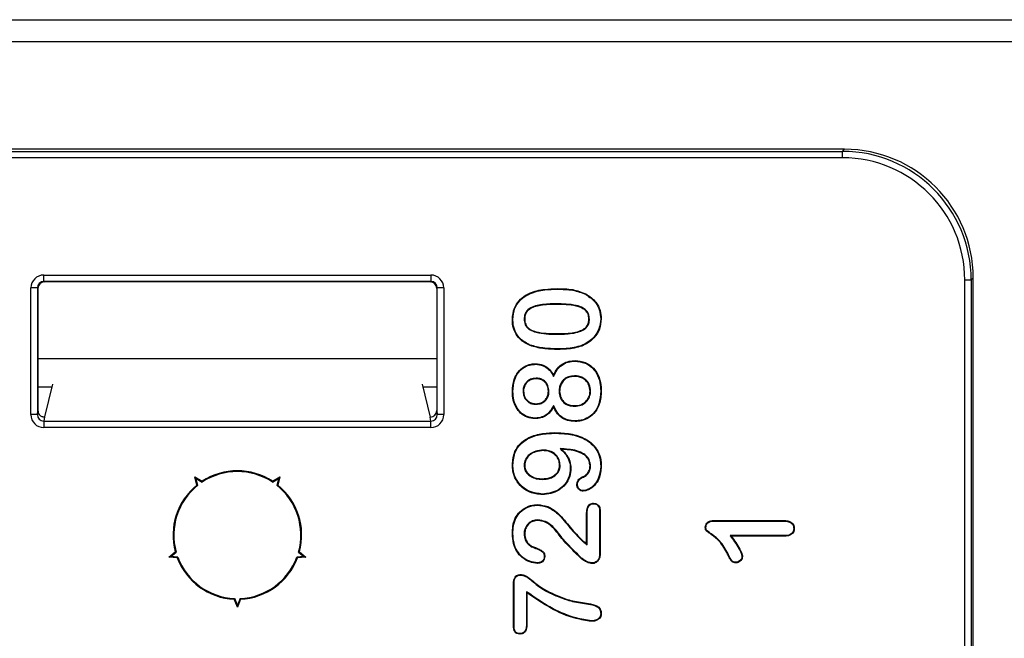
# Model space of a CAD drawing. Units: millimetres. Extents: x 154428 to 171780, y -11250 to 4700.
# Drawn here: x 163945 to 163964, y -8832 to -8820 of the extents above; entities that cross this region are included whole.
import ezdxf

# ---------------------------------------------------------------- set-up
doc = ezdxf.new("R2010")
doc.units = ezdxf.units.MM
doc.header["$LTSCALE"] = 2.5
doc.layers.add('152285', color=7, linetype='Continuous')

# ---------------------------------------------------------------- blocks, each defined once
blk = doc.blocks.new('1058493-M_003_Front_view')
for p, q in [((-50.75, -42.454), (-12.266, -42.454)), ((-12.266, -42.887), (-50.75, -42.887)), ((-52.77, -45.015), (-24.04, -45.015)), ((-24.04, -45.14), (-52.77, -45.14)), ((-24, -44.975), (-51.184, -44.975)), ((-24.04, -45.015), (-24, -44.975)), ((-24.04, -45.14), (-24.04, -45.015)), ((-39.56, -47.419), (-32.04, -47.419)), ((-39.56, -47.544), (-39.56, -47.419)), ((-32.04, -47.419), (-32.04, -47.544)), ((-32.04, -47.544), (-39.56, -47.544)), ((-39.56, -47.544), (-39.55, -47.553)), ((-32.05, -47.553), (-39.55, -47.553)), ((-32.05, -47.553), (-32.04, -47.544)), ((-21.665, -57.435), (-21.665, -47.515)), ((-21.665, -47.515), (-21.54, -47.515)), ((-21.5, -47.475), (-21.54, -47.515)), ((-21.54, -47.515), (-21.54, -57.435)), ((-21.5, -57.475), (-21.5, -47.475)), ((-39.81, -50.134), (-39.81, -47.669)), ((-39.685, -47.669), (-39.81, -47.669)), ((-39.685, -47.669), (-39.685, -50.134)), ((-39.675, -47.678), (-39.685, -47.669)), ((-39.675, -47.678), (-39.675, -50.055)), ((-31.915, -47.669), (-31.925, -47.678)), ((-31.925, -47.678), (-31.925, -50.055)), ((-31.915, -50.134), (-31.915, -47.669)), ((-31.79, -47.669), (-31.915, -47.669)), ((-31.79, -47.669), (-31.79, -50.134)), ((-30.116, -47.782), (-30.121, -47.772)), ((-29.583, -47.695), (-29.583, -47.684)), ((-29.023, -47.799), (-29.018, -47.789)), ((-29.606, -47.98), (-29.606, -47.991)), ((-30.227, -48.278), (-30.216, -48.278)), ((-28.958, -48.276), (-28.969, -48.276)), ((-29.597, -48.57), (-29.597, -48.559)), ((-29.563, -48.855), (-29.563, -48.866)), ((-31.925, -49.051), (-39.675, -49.051)), ((-30.007, -49.154), (-30.007, -49.144)), ((-39.391, -49.543), (-39.548, -50.173)), ((-32.209, -49.543), (-32.05, -50.18)), ((-29.993, -49.425), (-29.993, -49.436)), ((-29.654, -49.393), (-29.655, -49.368)), ((-29.247, -49.38), (-29.247, -49.391)), ((-39.405, -49.6), (-39.675, -49.6)), ((-31.925, -49.6), (-32.195, -49.6)), ((-30.445, -49.686), (-30.456, -49.686)), ((-30.248, -49.68), (-30.238, -49.68)), ((-29.745, -49.678), (-29.756, -49.677)), ((-29.548, -49.682), (-29.538, -49.682)), ((-28.936, -49.675), (-28.947, -49.675)), ((-28.739, -49.673), (-28.728, -49.673)), ((-29.99, -49.932), (-29.99, -49.921)), ((-39.685, -50.134), (-39.675, -50.055)), ((-31.925, -50.055), (-31.915, -50.134)), ((-29.654, -49.956), (-29.655, -49.982)), ((-29.245, -49.97), (-29.245, -49.959)), ((-39.685, -50.134), (-39.81, -50.134)), ((-39.549, -50.174), (-39.56, -50.26)), ((-39.56, -50.26), (-32.04, -50.26)), ((-39.56, -50.26), (-39.56, -50.384)), ((-32.05, -50.18), (-32.05, -50.18)), ((-32.04, -50.26), (-32.05, -50.18)), ((-32.04, -50.384), (-32.04, -50.26)), ((-31.79, -50.134), (-31.915, -50.134)), ((-30.019, -50.2), (-30.019, -50.211)), ((-32.04, -50.384), (-39.56, -50.384)), ((-29.629, -50.495), (-29.629, -50.484)), ((-29.852, -50.823), (-29.852, -50.834)), ((-29.53, -50.795), (-29.5, -50.808)), ((-29.065, -50.897), (-29.071, -50.906)), ((-30.227, -51.122), (-30.216, -51.122)), ((-29.527, -51.115), (-29.538, -51.115)), ((-29.33, -51.183), (-29.319, -51.183)), ((-28.936, -51.129), (-28.947, -51.129)), ((-28.739, -51.137), (-28.728, -51.137)), ((-36.599, -51.375), (-36.623, -51.342)), ((-36.623, -51.342), (-36.483, -51.428)), ((-36.585, -51.502), (-36.623, -51.342)), ((-36.599, -51.375), (-36.483, -51.446)), ((-36.567, -51.508), (-36.599, -51.375)), ((-35.117, -51.428), (-34.977, -51.342)), ((-35.117, -51.446), (-35.001, -51.375)), ((-35.001, -51.375), (-35.033, -51.508)), ((-34.977, -51.342), (-35.015, -51.502)), ((-35.001, -51.375), (-34.977, -51.342)), ((-29.873, -51.392), (-29.873, -51.381)), ((-29.09, -51.355), (-29.094, -51.345)), ((-29.013, -52.642), (-29.013, -52.04)), ((-29.002, -52.663), (-29.002, -52.04)), ((-28.761, -52.002), (-28.761, -52.846)), ((-28.75, -52.002), (-28.75, -52.846)), ((-29.959, -52.18), (-29.959, -52.191)), ((-26.529, -52.191), (-25.21, -52.191)), ((-26.529, -52.202), (-25.21, -52.202)), ((-30.227, -52.453), (-30.216, -52.453)), ((-29.535, -52.47), (-29.544, -52.477)), ((-29.095, -52.594), (-29.088, -52.586)), ((-26.225, -52.486), (-26.203, -52.497)), ((-25.164, -52.486), (-26.225, -52.486)), ((-25.163, -52.497), (-26.203, -52.497)), ((-37.131, -52.908), (-37.007, -52.801)), ((-37.094, -52.895), (-36.989, -52.806)), ((-34.611, -52.806), (-34.506, -52.895)), ((-34.593, -52.801), (-34.469, -52.908)), ((-30.088, -52.701), (-30.082, -52.691)), ((-29.002, -52.663), (-29.013, -52.642)), ((-37.094, -52.895), (-37.131, -52.908)), ((-36.968, -52.92), (-37.131, -52.908)), ((-36.957, -52.906), (-37.094, -52.895)), ((-34.506, -52.895), (-34.643, -52.906)), ((-34.469, -52.908), (-34.632, -52.92)), ((-34.506, -52.895), (-34.469, -52.908)), ((-26.262, -52.843), (-26.272, -52.848)), ((-30.434, -54.209), (-30.434, -53.448)), ((-30.423, -54.209), (-30.423, -53.449)), ((-35.8, -53.875), (-35.863, -53.723)), ((-35.8, -53.835), (-35.852, -53.709)), ((-35.748, -53.709), (-35.8, -53.835)), ((-35.737, -53.723), (-35.8, -53.875)), ((-30.183, -53.576), (-30.172, -53.598)), ((-30.183, -53.576), (-30.183, -54.209)), ((-30.172, -53.598), (-30.172, -54.209)), ((-29.394, -53.735), (-29.391, -53.725)), ((-35.8, -53.835), (-35.8, -53.875)), ((-30.423, -54.209), (-30.434, -54.209))]:
    blk.add_line(p, q)
at = {"flags": 128}
for points in [[(-30.445, -48.283), (-30.449, -48.283), (-30.452, -48.283), (-30.456, -48.283)], [(-28.739, -48.272), (-28.736, -48.272), (-28.732, -48.272), (-28.728, -48.272)], [(-30.107, -48.782), (-30.108, -48.785), (-30.109, -48.788), (-30.111, -48.792)], [(-29.11, -48.789), (-29.109, -48.792), (-29.108, -48.795), (-29.106, -48.799)], [(-29.237, -49.095), (-29.237, -49.092), (-29.237, -49.089), (-29.237, -49.084)], [(-29.235, -50.255), (-29.235, -50.258), (-29.235, -50.261), (-29.235, -50.266)], [(-30.445, -51.109), (-30.449, -51.109), (-30.452, -51.109), (-30.456, -51.109)], [(-36.483, -51.446), (-36.483, -51.441), (-36.483, -51.428)], [(-35.117, -51.446), (-35.117, -51.441), (-35.117, -51.428)], [(-36.567, -51.508), (-36.572, -51.506), (-36.585, -51.502)], [(-35.033, -51.508), (-35.028, -51.506), (-35.015, -51.502)], [(-29.191, -51.496), (-29.195, -51.496), (-29.199, -51.496), (-29.202, -51.496)], [(-29.081, -51.611), (-29.081, -51.615), (-29.081, -51.618), (-29.081, -51.622)], [(-29.873, -51.677), (-29.873, -51.68), (-29.873, -51.683), (-29.873, -51.687)], [(-29.969, -51.895), (-29.969, -51.892), (-29.969, -51.889), (-29.969, -51.884)], [(-29.002, -52.04), (-29.006, -52.04), (-29.009, -52.04), (-29.013, -52.04)], [(-28.88, -51.867), (-28.88, -51.862), (-28.88, -51.859), (-28.88, -51.856)], [(-28.761, -52.002), (-28.757, -52.002), (-28.753, -52.002), (-28.75, -52.002)], [(-30.39, -52.151), (-30.393, -52.15), (-30.396, -52.149), (-30.4, -52.147)], [(-26.529, -52.202), (-26.529, -52.198), (-26.529, -52.194), (-26.529, -52.191)], [(-25.21, -52.202), (-25.21, -52.197), (-25.21, -52.191)], [(-26.695, -52.322), (-26.699, -52.322), (-26.703, -52.322), (-26.706, -52.322)], [(-24.989, -52.345), (-24.984, -52.345), (-24.978, -52.345)], [(-30.445, -52.447), (-30.449, -52.447), (-30.452, -52.447), (-30.456, -52.447)], [(-25.164, -52.486), (-25.163, -52.491), (-25.163, -52.497)], [(-36.989, -52.806), (-36.994, -52.805), (-37.007, -52.801)], [(-34.611, -52.806), (-34.606, -52.805), (-34.593, -52.801)], [(-36.957, -52.906), (-36.96, -52.91), (-36.968, -52.92)], [(-34.643, -52.906), (-34.64, -52.91), (-34.632, -52.92)], [(-29.836, -52.891), (-29.832, -52.891), (-29.829, -52.891), (-29.825, -52.891)], [(-29.112, -52.922), (-29.114, -52.924), (-29.116, -52.927), (-29.119, -52.93)], [(-28.761, -52.846), (-28.755, -52.846), (-28.75, -52.846)], [(-25.995, -52.891), (-25.992, -52.891), (-25.988, -52.891), (-25.984, -52.891)], [(-29.969, -53.014), (-29.969, -53.018), (-29.969, -53.025)], [(-28.906, -53.018), (-28.907, -53.024), (-28.907, -53.029)], [(-26.113, -53.004), (-26.113, -53.008), (-26.113, -53.011), (-26.113, -53.015)], [(-30.286, -53.252), (-30.286, -53.248), (-30.285, -53.244), (-30.285, -53.241)], [(-30.423, -53.449), (-30.427, -53.449), (-30.431, -53.448), (-30.434, -53.448)], [(-35.852, -53.709), (-35.855, -53.713), (-35.863, -53.723)], [(-35.748, -53.709), (-35.745, -53.713), (-35.737, -53.723)], [(-28.94, -53.823), (-28.938, -53.818), (-28.937, -53.813)], [(-28.923, -54.141), (-28.923, -54.147), (-28.923, -54.152)], [(-28.739, -53.998), (-28.734, -53.998), (-28.728, -53.998)], [(-30.183, -54.209), (-30.179, -54.209), (-30.175, -54.209), (-30.172, -54.209)], [(-30.313, -54.389), (-30.313, -54.395), (-30.313, -54.4)]]:
    blk.add_lwpolyline(points, dxfattribs=at)
for radius, start, end in [(1.25, 56.8791, 123.1209), (1.235, 56.4317, 123.5683), (1.25, 128.8791, 195.1209), (1.235, 128.4317, 195.5683), (1.235, 344.4317, 51.5683), (1.25, 344.8791, 51.1209), (1.25, 200.8791, 267.1209), (1.235, 200.4317, 267.5683), (1.235, 272.4317, 339.5683), (1.25, 272.8791, 339.1209)]:
    blk.add_arc((-35.8, -52.475), radius, start, end)
for centre, major_axis, ratio, start_param, end_param in [((-24.04, -47.515), (1.768, 1.768), 0.999931, 5.497825, 7.068545), ((-24.04, -47.515), (1.68, 1.68), 0.999924, 5.497825, 7.068545), ((-24, -47.475), (1.768, 1.768), 0.999924, 5.497825, 7.068545), ((-39.56, -47.669), (0.177, -0.177), 0.999924, 2.356233, 3.926953), ((-32.04, -47.669), (-0.177, -0.177), 0.999924, 2.356233, 3.926953), ((-39.56, -47.669), (0.0884, -0.0884), 0.999772, 2.356233, 3.926953), ((-39.55, -47.678), (0.0884, -0.0884), 0.999924, 2.356233, 3.926953), ((-32.05, -47.678), (-0.0884, -0.0884), 0.999924, 2.356233, 3.926953), ((-32.04, -47.669), (0.0884, 0.0884), 0.999772, 5.497825, 7.068545), ((-39.55, -50.055), (0.016, 0.124), 0.997526, 1.695259, 2.361475), ((-32.05, -50.055), (-0.016, 0.124), 0.997526, 3.017739, 4.587926), ((-39.56, -50.134), (0.031, 0.249), 0.997526, 1.695259, 3.265447), ((-39.56, -50.134), (0.016, 0.125), 0.992621, 1.695259, 3.265447), ((-39.648, -50.173), (0.1, 0), 0.069927, 6.137773, 6.265732), ((-32.04, -50.134), (-0.031, 0.249), 0.997526, 3.017739, 4.587926), ((-32.04, -50.134), (-0.016, 0.125), 0.992621, 3.017739, 4.587926)]:
    blk.add_ellipse(centre, major_axis=major_axis, ratio=ratio, start_param=start_param, end_param=end_param)
for points, knots in [([(-30.456, -48.283), (-30.449, -48.207), (-30.437, -48.074), (-30.332, -47.913), (-30.222, -47.824), (-30.147, -47.785), (-30.121, -47.772)], [0, 0, 0, 0, 0.3498367, 0.6079594, 0.8651098, 1, 1, 1, 1]), ([(-30.445, -48.283), (-30.439, -48.208), (-30.427, -48.079), (-30.324, -47.921), (-30.216, -47.833), (-30.142, -47.795), (-30.116, -47.782)], [0, 0, 0, 0, 0.349262, 0.606769, 0.863288, 1, 1, 1, 1]), ([(-30.121, -47.772), (-30.074, -47.754), (-29.979, -47.719), (-29.798, -47.69), (-29.665, -47.687), (-29.583, -47.684)], [0, 0, 0, 0, 0.275334, 0.550427, 1, 1, 1, 1]), ([(-30.116, -47.782), (-30.069, -47.764), (-29.975, -47.729), (-29.795, -47.701), (-29.664, -47.697), (-29.583, -47.695)], [0, 0, 0, 0, 0.27709, 0.553914, 1, 1, 1, 1]), ([(-29.583, -47.684), (-29.533, -47.685), (-29.433, -47.687), (-29.239, -47.701), (-29.105, -47.755), (-29.018, -47.789)], [0, 0, 0, 0, 0.259766, 0.519715, 1, 1, 1, 1]), ([(-29.583, -47.695), (-29.533, -47.696), (-29.433, -47.698), (-29.24, -47.712), (-29.108, -47.765), (-29.023, -47.799)], [0, 0, 0, 0, 0.262285, 0.524756, 1, 1, 1, 1]), ([(-29.023, -47.799), (-28.957, -47.846), (-28.844, -47.927), (-28.753, -48.104), (-28.744, -48.217), (-28.739, -48.272)], [0, 0, 0, 0, 0.415011, 0.713053, 1, 1, 1, 1]), ([(-29.018, -47.789), (-28.95, -47.838), (-28.835, -47.92), (-28.742, -48.101), (-28.733, -48.216), (-28.728, -48.272)], [0, 0, 0, 0, 0.416452, 0.715081, 1, 1, 1, 1]), ([(-29.606, -47.98), (-29.707, -47.981), (-29.852, -47.984), (-30.039, -48.024), (-30.144, -48.077), (-30.203, -48.153), (-30.224, -48.218), (-30.226, -48.26), (-30.227, -48.278)], [0, 0, 0, 0, 0.391282, 0.564707, 0.740321, 0.835103, 0.929663, 1, 1, 1, 1]), ([(-29.606, -47.991), (-29.707, -47.992), (-29.85, -47.995), (-30.031, -48.034), (-30.13, -48.082), (-30.189, -48.151), (-30.213, -48.215), (-30.215, -48.258), (-30.216, -48.278)], [0, 0, 0, 0, 0.4001651, 0.5669279, 0.7355302, 0.8282818, 0.920973, 1, 1, 1, 1]), ([(-28.958, -48.276), (-28.961, -48.242), (-28.965, -48.184), (-29.012, -48.11), (-29.093, -48.048), (-29.23, -48.002), (-29.409, -47.983), (-29.54, -47.981), (-29.606, -47.98)], [0, 0, 0, 0, 0.1262228, 0.2146432, 0.3221482, 0.5063169, 0.7512538, 1, 1, 1, 1]), ([(-28.969, -48.276), (-28.971, -48.243), (-28.976, -48.189), (-29.02, -48.118), (-29.098, -48.058), (-29.232, -48.013), (-29.409, -47.994), (-29.54, -47.992), (-29.606, -47.991)], [0, 0, 0, 0, 0.123019, 0.208735, 0.313616, 0.495605, 0.745798, 1, 1, 1, 1]), ([(-30.111, -48.792), (-30.181, -48.756), (-30.301, -48.694), (-30.412, -48.535), (-30.452, -48.398), (-30.455, -48.313), (-30.456, -48.283)], [0, 0, 0, 0, 0.355173, 0.610141, 0.864805, 1, 1, 1, 1]), ([(-30.107, -48.782), (-30.175, -48.747), (-30.292, -48.687), (-30.401, -48.532), (-30.441, -48.398), (-30.444, -48.314), (-30.445, -48.283)], [0, 0, 0, 0, 0.354045, 0.606401, 0.858501, 1, 1, 1, 1]), ([(-30.227, -48.278), (-30.223, -48.314), (-30.218, -48.374), (-30.17, -48.445), (-30.098, -48.5), (-29.971, -48.543), (-29.797, -48.567), (-29.664, -48.569), (-29.597, -48.57)], [0, 0, 0, 0, 0.137293, 0.228859, 0.320049, 0.48616, 0.740665, 1, 1, 1, 1]), ([(-30.216, -48.278), (-30.213, -48.312), (-30.208, -48.369), (-30.163, -48.436), (-30.094, -48.49), (-29.97, -48.532), (-29.797, -48.556), (-29.664, -48.558), (-29.597, -48.559)], [0, 0, 0, 0, 0.1336568, 0.222434, 0.3108155, 0.4731101, 0.7339766, 1, 1, 1, 1]), ([(-29.597, -48.57), (-29.496, -48.568), (-29.345, -48.566), (-29.16, -48.528), (-29.057, -48.479), (-28.994, -48.417), (-28.962, -48.348), (-28.959, -48.299), (-28.958, -48.276)], [0, 0, 0, 0, 0.384674, 0.576361, 0.717207, 0.813312, 0.909922, 1, 1, 1, 1]), ([(-29.597, -48.559), (-29.496, -48.557), (-29.348, -48.555), (-29.166, -48.518), (-29.066, -48.472), (-29.004, -48.413), (-28.973, -48.346), (-28.97, -48.299), (-28.969, -48.276)], [0, 0, 0, 0, 0.3933, 0.577606, 0.722514, 0.815536, 0.909053, 1, 1, 1, 1]), ([(-28.739, -48.272), (-28.746, -48.338), (-28.759, -48.471), (-28.868, -48.636), (-28.994, -48.737), (-29.079, -48.775), (-29.11, -48.789)], [0, 0, 0, 0, 0.292907, 0.586141, 0.848849, 1, 1, 1, 1]), ([(-28.728, -48.272), (-28.735, -48.34), (-28.749, -48.476), (-28.86, -48.644), (-28.988, -48.746), (-29.075, -48.785), (-29.106, -48.799)], [0, 0, 0, 0, 0.293822, 0.586973, 0.850171, 1, 1, 1, 1]), ([(-29.563, -48.855), (-29.614, -48.854), (-29.714, -48.852), (-29.898, -48.839), (-30.026, -48.804), (-30.107, -48.782)], [0, 0, 0, 0, 0.273724, 0.547567, 1, 1, 1, 1]), ([(-29.11, -48.789), (-29.159, -48.803), (-29.256, -48.833), (-29.409, -48.851), (-29.512, -48.854), (-29.563, -48.855)], [0, 0, 0, 0, 0.3280697, 0.6623765, 1, 1, 1, 1]), ([(-29.563, -48.866), (-29.614, -48.865), (-29.714, -48.863), (-29.899, -48.85), (-30.029, -48.815), (-30.111, -48.792)], [0, 0, 0, 0, 0.271704, 0.543523, 1, 1, 1, 1]), ([(-29.106, -48.799), (-29.155, -48.814), (-29.253, -48.844), (-29.407, -48.862), (-29.511, -48.864), (-29.563, -48.866)], [0, 0, 0, 0, 0.325242, 0.660926, 1, 1, 1, 1]), ([(-30.456, -49.686), (-30.451, -49.606), (-30.442, -49.472), (-30.353, -49.302), (-30.236, -49.196), (-30.111, -49.149), (-30.035, -49.145), (-30.007, -49.144)], [0, 0, 0, 0, 0.303189, 0.506129, 0.710326, 0.891666, 1, 1, 1, 1]), ([(-30.445, -49.686), (-30.44, -49.607), (-30.431, -49.475), (-30.345, -49.309), (-30.231, -49.205), (-30.109, -49.16), (-30.035, -49.156), (-30.007, -49.154)], [0, 0, 0, 0, 0.305152, 0.507606, 0.711338, 0.892179, 1, 1, 1, 1]), ([(-30.007, -49.144), (-29.956, -49.149), (-29.863, -49.158), (-29.749, -49.232), (-29.689, -49.308), (-29.662, -49.356), (-29.655, -49.368)], [0, 0, 0, 0, 0.3470142, 0.6244099, 0.9011089, 1, 1, 1, 1]), ([(-30.007, -49.154), (-29.955, -49.16), (-29.864, -49.169), (-29.753, -49.243), (-29.692, -49.323), (-29.664, -49.375), (-29.654, -49.393)], [0, 0, 0, 0, 0.338951, 0.601994, 0.864284, 1, 1, 1, 1]), ([(-29.655, -49.368), (-29.633, -49.322), (-29.591, -49.235), (-29.481, -49.141), (-29.359, -49.091), (-29.276, -49.086), (-29.237, -49.084)], [0, 0, 0, 0, 0.281817, 0.534802, 0.787818, 1, 1, 1, 1]), ([(-29.654, -49.393), (-29.623, -49.328), (-29.572, -49.221), (-29.435, -49.129), (-29.327, -49.098), (-29.26, -49.096), (-29.237, -49.095)], [0, 0, 0, 0, 0.390383, 0.633971, 0.877225, 1, 1, 1, 1]), ([(-29.237, -49.084), (-29.169, -49.091), (-29.05, -49.104), (-28.902, -49.198), (-28.796, -49.332), (-28.736, -49.498), (-28.731, -49.618), (-28.728, -49.673)], [0, 0, 0, 0, 0.232281, 0.408464, 0.584567, 0.813951, 1, 1, 1, 1]), ([(-29.237, -49.095), (-29.171, -49.102), (-29.054, -49.114), (-28.91, -49.206), (-28.806, -49.337), (-28.747, -49.499), (-28.741, -49.619), (-28.739, -49.673)], [0, 0, 0, 0, 0.231254, 0.40648, 0.581633, 0.811147, 1, 1, 1, 1]), ([(-29.993, -49.425), (-30.031, -49.429), (-30.095, -49.435), (-30.173, -49.487), (-30.221, -49.55), (-30.246, -49.618), (-30.248, -49.662), (-30.248, -49.68)], [0, 0, 0, 0, 0.279964, 0.475562, 0.671662, 0.868288, 1, 1, 1, 1]), ([(-29.993, -49.436), (-30.029, -49.439), (-30.09, -49.446), (-30.164, -49.494), (-30.211, -49.554), (-30.235, -49.619), (-30.237, -49.662), (-30.238, -49.68)], [0, 0, 0, 0, 0.276601, 0.4712, 0.666375, 0.861095, 1, 1, 1, 1]), ([(-29.745, -49.678), (-29.749, -49.642), (-29.755, -49.58), (-29.802, -49.502), (-29.864, -49.452), (-29.932, -49.428), (-29.975, -49.426), (-29.993, -49.425)], [0, 0, 0, 0, 0.266711, 0.46861, 0.671523, 0.865031, 1, 1, 1, 1]), ([(-29.756, -49.677), (-29.759, -49.644), (-29.765, -49.584), (-29.81, -49.51), (-29.869, -49.462), (-29.934, -49.439), (-29.975, -49.437), (-29.993, -49.436)], [0, 0, 0, 0, 0.265195, 0.467259, 0.670454, 0.862466, 1, 1, 1, 1]), ([(-29.247, -49.38), (-29.287, -49.383), (-29.358, -49.389), (-29.449, -49.44), (-29.509, -49.51), (-29.543, -49.594), (-29.546, -49.653), (-29.548, -49.682)], [0, 0, 0, 0, 0.251328, 0.443572, 0.636523, 0.817003, 1, 1, 1, 1]), ([(-29.247, -49.391), (-29.286, -49.394), (-29.355, -49.399), (-29.442, -49.449), (-29.499, -49.516), (-29.532, -49.597), (-29.536, -49.653), (-29.538, -49.682)], [0, 0, 0, 0, 0.252524, 0.443642, 0.635512, 0.814602, 1, 1, 1, 1]), ([(-28.936, -49.675), (-28.94, -49.632), (-28.948, -49.557), (-29.009, -49.469), (-29.084, -49.413), (-29.167, -49.384), (-29.222, -49.381), (-29.247, -49.38)], [0, 0, 0, 0, 0.268115, 0.461139, 0.654427, 0.846267, 1, 1, 1, 1]), ([(-28.947, -49.675), (-28.951, -49.634), (-28.959, -49.562), (-29.017, -49.477), (-29.088, -49.423), (-29.168, -49.395), (-29.222, -49.392), (-29.247, -49.391)], [0, 0, 0, 0, 0.26564, 0.457616, 0.649863, 0.840421, 1, 1, 1, 1]), ([(-30.019, -50.211), (-30.07, -50.205), (-30.171, -50.194), (-30.299, -50.111), (-30.389, -49.993), (-30.447, -49.849), (-30.453, -49.742), (-30.456, -49.686)], [0, 0, 0, 0, 0.200422, 0.396071, 0.581527, 0.780688, 1, 1, 1, 1]), ([(-30.019, -50.2), (-30.07, -50.194), (-30.169, -50.183), (-30.294, -50.1), (-30.382, -49.984), (-30.437, -49.843), (-30.442, -49.74), (-30.445, -49.686)], [0, 0, 0, 0, 0.2052045, 0.3995251, 0.5839019, 0.7843144, 1, 1, 1, 1]), ([(-30.248, -49.68), (-30.245, -49.715), (-30.24, -49.776), (-30.193, -49.85), (-30.133, -49.901), (-30.062, -49.929), (-30.012, -49.931), (-29.99, -49.932)], [0, 0, 0, 0, 0.260994, 0.447773, 0.634082, 0.836585, 1, 1, 1, 1]), ([(-30.238, -49.68), (-30.235, -49.714), (-30.23, -49.772), (-30.185, -49.843), (-30.128, -49.891), (-30.06, -49.918), (-30.012, -49.92), (-29.99, -49.921)], [0, 0, 0, 0, 0.260314, 0.445969, 0.6311162, 0.8335654, 1, 1, 1, 1]), ([(-29.99, -49.921), (-29.959, -49.918), (-29.902, -49.913), (-29.832, -49.868), (-29.784, -49.808), (-29.759, -49.741), (-29.757, -49.696), (-29.756, -49.677)], [0, 0, 0, 0, 0.247473, 0.445792, 0.643787, 0.853946, 1, 1, 1, 1]), ([(-29.99, -49.932), (-29.957, -49.929), (-29.897, -49.923), (-29.824, -49.875), (-29.773, -49.812), (-29.748, -49.742), (-29.746, -49.696), (-29.745, -49.678)], [0, 0, 0, 0, 0.250669, 0.44965, 0.648299, 0.858895, 1, 1, 1, 1]), ([(-29.548, -49.682), (-29.544, -49.725), (-29.536, -49.8), (-29.474, -49.889), (-29.398, -49.944), (-29.317, -49.967), (-29.266, -49.969), (-29.245, -49.97)], [0, 0, 0, 0, 0.271808, 0.472991, 0.67441, 0.859582, 1, 1, 1, 1]), ([(-29.538, -49.682), (-29.533, -49.723), (-29.526, -49.795), (-29.466, -49.88), (-29.394, -49.934), (-29.316, -49.956), (-29.266, -49.958), (-29.245, -49.959)], [0, 0, 0, 0, 0.269296, 0.470328, 0.671599, 0.855414, 1, 1, 1, 1]), ([(-29.245, -49.97), (-29.203, -49.967), (-29.13, -49.961), (-29.035, -49.906), (-28.972, -49.831), (-28.94, -49.75), (-28.937, -49.697), (-28.936, -49.675)], [0, 0, 0, 0, 0.256457, 0.461591, 0.667373, 0.861327, 1, 1, 1, 1]), ([(-29.245, -49.959), (-29.205, -49.956), (-29.133, -49.95), (-29.042, -49.897), (-28.982, -49.826), (-28.951, -49.747), (-28.948, -49.696), (-28.947, -49.675)], [0, 0, 0, 0, 0.25782, 0.462393, 0.667648, 0.860751, 1, 1, 1, 1]), ([(-28.739, -49.673), (-28.745, -49.758), (-28.754, -49.899), (-28.846, -50.079), (-28.968, -50.191), (-29.107, -50.247), (-29.196, -50.252), (-29.235, -50.255)], [0, 0, 0, 0, 0.294191, 0.491073, 0.689335, 0.862476, 1, 1, 1, 1]), ([(-28.728, -49.673), (-28.734, -49.759), (-28.743, -49.904), (-28.838, -50.087), (-28.963, -50.201), (-29.104, -50.258), (-29.195, -50.263), (-29.235, -50.266)], [0, 0, 0, 0, 0.294543, 0.491364, 0.689519, 0.863358, 1, 1, 1, 1]), ([(-29.654, -49.956), (-29.69, -50.017), (-29.746, -50.113), (-29.881, -50.186), (-29.967, -50.199), (-30.013, -50.2), (-30.019, -50.2)], [0, 0, 0, 0, 0.4451693, 0.7034315, 0.9608102, 1, 1, 1, 1]), ([(-29.655, -49.982), (-29.682, -50.026), (-29.729, -50.105), (-29.84, -50.181), (-29.939, -50.209), (-29.999, -50.21), (-30.019, -50.211)], [0, 0, 0, 0, 0.334415, 0.601705, 0.868699, 1, 1, 1, 1]), ([(-29.235, -50.266), (-29.286, -50.262), (-29.381, -50.256), (-29.508, -50.194), (-29.601, -50.099), (-29.637, -50.02), (-29.655, -49.982)], [0, 0, 0, 0, 0.280123, 0.522412, 0.765013, 1, 1, 1, 1]), ([(-29.235, -50.255), (-29.286, -50.251), (-29.38, -50.245), (-29.504, -50.183), (-29.598, -50.085), (-29.635, -50.001), (-29.654, -49.956)], [0, 0, 0, 0, 0.27521, 0.506125, 0.737274, 1, 1, 1, 1]), ([(-39.648, -50.133), (-39.641, -50.14), (-39.627, -50.156), (-39.601, -50.17), (-39.578, -50.176), (-39.56, -50.177), (-39.552, -50.175), (-39.55, -50.175), (-39.549, -50.174)], [0, 0, 0, 0, 0.200366, 0.4019866, 0.5798157, 0.7548232, 0.9496353, 1, 1, 1, 1]), ([(-30.456, -51.109), (-30.448, -51.02), (-30.433, -50.871), (-30.312, -50.695), (-30.14, -50.57), (-29.903, -50.496), (-29.72, -50.488), (-29.629, -50.484)], [0, 0, 0, 0, 0.225972, 0.377824, 0.529428, 0.766561, 1, 1, 1, 1]), ([(-30.445, -51.109), (-30.437, -51.022), (-30.423, -50.876), (-30.305, -50.704), (-30.136, -50.581), (-29.902, -50.507), (-29.72, -50.499), (-29.629, -50.495)], [0, 0, 0, 0, 0.224479, 0.375401, 0.526084, 0.762711, 1, 1, 1, 1]), ([(-29.629, -50.484), (-29.528, -50.488), (-29.326, -50.496), (-29.065, -50.577), (-28.872, -50.716), (-28.766, -50.879), (-28.731, -51.028), (-28.729, -51.111), (-28.728, -51.137)], [0, 0, 0, 0, 0.240871, 0.483623, 0.641306, 0.800079, 0.939264, 1, 1, 1, 1]), ([(-29.629, -50.495), (-29.528, -50.499), (-29.326, -50.507), (-29.067, -50.588), (-28.878, -50.726), (-28.775, -50.886), (-28.742, -51.031), (-28.74, -51.112), (-28.739, -51.137)], [0, 0, 0, 0, 0.244225, 0.490437, 0.646131, 0.802888, 0.940886, 1, 1, 1, 1]), ([(-29.852, -50.823), (-29.903, -50.827), (-29.994, -50.834), (-30.106, -50.89), (-30.182, -50.964), (-30.221, -51.045), (-30.225, -51.1), (-30.227, -51.122)], [0, 0, 0, 0, 0.285442, 0.507202, 0.691069, 0.875532, 1, 1, 1, 1]), ([(-29.852, -50.834), (-29.903, -50.838), (-29.992, -50.845), (-30.102, -50.9), (-30.174, -50.972), (-30.211, -51.049), (-30.214, -51.102), (-30.216, -51.122)], [0, 0, 0, 0, 0.295072, 0.515042, 0.697338, 0.880238, 1, 1, 1, 1]), ([(-29.527, -51.115), (-29.531, -51.079), (-29.539, -51.009), (-29.598, -50.921), (-29.679, -50.858), (-29.768, -50.827), (-29.828, -50.824), (-29.852, -50.823)], [0, 0, 0, 0, 0.220895, 0.434158, 0.628946, 0.850497, 1, 1, 1, 1]), ([(-29.538, -51.115), (-29.541, -51.081), (-29.549, -51.013), (-29.606, -50.93), (-29.684, -50.869), (-29.77, -50.838), (-29.828, -50.835), (-29.852, -50.834)], [0, 0, 0, 0, 0.218458, 0.430981, 0.62494, 0.846624, 1, 1, 1, 1]), ([(-29.065, -50.897), (-29.111, -50.875), (-29.205, -50.829), (-29.366, -50.806), (-29.475, -50.799), (-29.53, -50.795)], [0, 0, 0, 0, 0.313403, 0.654312, 1, 1, 1, 1]), ([(-29.53, -50.795), (-29.497, -50.825), (-29.429, -50.885), (-29.353, -51.008), (-29.331, -51.114), (-29.33, -51.174), (-29.33, -51.183)], [0, 0, 0, 0, 0.298033, 0.598788, 0.939038, 1, 1, 1, 1]), ([(-29.071, -50.906), (-29.115, -50.885), (-29.204, -50.842), (-29.351, -50.819), (-29.45, -50.811), (-29.5, -50.808)], [0, 0, 0, 0, 0.329623, 0.662623, 1, 1, 1, 1]), ([(-29.5, -50.808), (-29.45, -50.858), (-29.365, -50.945), (-29.322, -51.086), (-29.32, -51.16), (-29.319, -51.183)], [0, 0, 0, 0, 0.4844637, 0.8381659, 1, 1, 1, 1]), ([(-28.947, -51.129), (-28.951, -51.097), (-28.958, -51.034), (-29.007, -50.957), (-29.052, -50.922), (-29.071, -50.906)], [0, 0, 0, 0, 0.361405, 0.71394, 1, 1, 1, 1]), ([(-28.936, -51.129), (-28.94, -51.096), (-28.947, -51.03), (-28.999, -50.95), (-29.045, -50.913), (-29.065, -50.897)], [0, 0, 0, 0, 0.364565, 0.717936, 1, 1, 1, 1]), ([(-29.873, -51.687), (-29.956, -51.679), (-30.1, -51.664), (-30.277, -51.552), (-30.392, -51.407), (-30.45, -51.252), (-30.454, -51.15), (-30.456, -51.109)], [0, 0, 0, 0, 0.269074, 0.468456, 0.668041, 0.86541, 1, 1, 1, 1]), ([(-29.873, -51.677), (-29.954, -51.668), (-30.095, -51.653), (-30.269, -51.544), (-30.382, -51.402), (-30.439, -51.249), (-30.443, -51.15), (-30.445, -51.109)], [0, 0, 0, 0, 0.2686957, 0.4679478, 0.6674102, 0.8643329, 1, 1, 1, 1]), ([(-30.227, -51.122), (-30.224, -51.148), (-30.22, -51.202), (-30.172, -51.28), (-30.095, -51.344), (-29.989, -51.386), (-29.914, -51.39), (-29.873, -51.392)], [0, 0, 0, 0, 0.153847, 0.325526, 0.541433, 0.75489, 1, 1, 1, 1]), ([(-30.216, -51.122), (-30.213, -51.148), (-30.208, -51.2), (-30.161, -51.276), (-30.085, -51.337), (-29.984, -51.376), (-29.911, -51.379), (-29.873, -51.381)], [0, 0, 0, 0, 0.159578, 0.328436, 0.545599, 0.760928, 1, 1, 1, 1]), ([(-29.873, -51.392), (-29.822, -51.389), (-29.735, -51.383), (-29.626, -51.326), (-29.556, -51.25), (-29.529, -51.173), (-29.527, -51.129), (-29.527, -51.115)], [0, 0, 0, 0, 0.307253, 0.519262, 0.73221, 0.917704, 1, 1, 1, 1]), ([(-29.873, -51.381), (-29.822, -51.378), (-29.737, -51.372), (-29.631, -51.315), (-29.564, -51.242), (-29.54, -51.169), (-29.538, -51.128), (-29.538, -51.115)], [0, 0, 0, 0, 0.3185319, 0.5290461, 0.7405021, 0.9227765, 1, 1, 1, 1]), ([(-29.33, -51.183), (-29.334, -51.234), (-29.344, -51.345), (-29.429, -51.492), (-29.559, -51.6), (-29.71, -51.664), (-29.819, -51.673), (-29.873, -51.677)], [0, 0, 0, 0, 0.186158, 0.407289, 0.60092, 0.801223, 1, 1, 1, 1]), ([(-29.319, -51.183), (-29.323, -51.234), (-29.333, -51.347), (-29.419, -51.496), (-29.55, -51.608), (-29.705, -51.675), (-29.817, -51.683), (-29.873, -51.687)], [0, 0, 0, 0, 0.1822541, 0.404538, 0.5984275, 0.7987319, 1, 1, 1, 1]), ([(-29.094, -51.345), (-29.071, -51.333), (-29.022, -51.309), (-28.971, -51.244), (-28.949, -51.18), (-28.947, -51.141), (-28.947, -51.129)], [0, 0, 0, 0, 0.274465, 0.58646, 0.869356, 1, 1, 1, 1]), ([(-29.09, -51.355), (-29.067, -51.344), (-29.016, -51.319), (-28.963, -51.252), (-28.938, -51.184), (-28.936, -51.143), (-28.936, -51.129)], [0, 0, 0, 0, 0.262102, 0.575838, 0.858153, 1, 1, 1, 1]), ([(-28.739, -51.137), (-28.747, -51.219), (-28.759, -51.35), (-28.858, -51.501), (-28.963, -51.591), (-29.046, -51.605), (-29.081, -51.611)], [0, 0, 0, 0, 0.380013, 0.60731, 0.836217, 1, 1, 1, 1]), ([(-28.728, -51.137), (-28.736, -51.22), (-28.748, -51.354), (-28.85, -51.509), (-28.958, -51.601), (-29.044, -51.616), (-29.081, -51.622)], [0, 0, 0, 0, 0.37741, 0.604595, 0.833348, 1, 1, 1, 1]), ([(-29.202, -51.496), (-29.2, -51.474), (-29.196, -51.436), (-29.166, -51.389), (-29.13, -51.361), (-29.105, -51.349), (-29.094, -51.345)], [0, 0, 0, 0, 0.321986, 0.573218, 0.824344, 1, 1, 1, 1]), ([(-29.191, -51.496), (-29.189, -51.474), (-29.185, -51.437), (-29.154, -51.393), (-29.122, -51.369), (-29.099, -51.359), (-29.09, -51.355)], [0, 0, 0, 0, 0.345247, 0.593114, 0.840728, 1, 1, 1, 1]), ([(-29.081, -51.622), (-29.095, -51.62), (-29.124, -51.618), (-29.16, -51.593), (-29.189, -51.56), (-29.201, -51.525), (-29.202, -51.503), (-29.202, -51.496)], [0, 0, 0, 0, 0.21977, 0.44018, 0.661371, 0.891161, 1, 1, 1, 1]), ([(-29.081, -51.611), (-29.095, -51.609), (-29.123, -51.606), (-29.156, -51.582), (-29.182, -51.551), (-29.19, -51.52), (-29.191, -51.501), (-29.191, -51.496)], [0, 0, 0, 0, 0.241935, 0.460369, 0.684382, 0.908693, 1, 1, 1, 1]), ([(-30.4, -52.147), (-30.373, -52.103), (-30.317, -52.013), (-30.181, -51.923), (-30.058, -51.887), (-29.987, -51.885), (-29.969, -51.884)], [0, 0, 0, 0, 0.287174, 0.595714, 0.897613, 1, 1, 1, 1]), ([(-30.39, -52.151), (-30.363, -52.108), (-30.308, -52.018), (-30.173, -51.932), (-30.054, -51.898), (-29.985, -51.896), (-29.969, -51.895)], [0, 0, 0, 0, 0.294291, 0.602328, 0.904512, 1, 1, 1, 1]), ([(-29.969, -51.884), (-29.901, -51.892), (-29.75, -51.909), (-29.525, -52.073), (-29.336, -52.329), (-29.171, -52.5), (-29.088, -52.586)], [0, 0, 0, 0, 0.17456, 0.385815, 0.693355, 1, 1, 1, 1]), ([(-29.969, -51.895), (-29.902, -51.903), (-29.755, -51.92), (-29.532, -52.082), (-29.343, -52.337), (-29.178, -52.509), (-29.095, -52.594)], [0, 0, 0, 0, 0.1716215, 0.380594, 0.6907601, 1, 1, 1, 1]), ([(-29.013, -52.04), (-29.011, -52.007), (-29.008, -51.96), (-28.981, -51.904), (-28.95, -51.873), (-28.914, -51.858), (-28.89, -51.856), (-28.88, -51.856)], [0, 0, 0, 0, 0.381097, 0.551472, 0.722728, 0.886522, 1, 1, 1, 1]), ([(-29.002, -52.04), (-29, -52.007), (-28.998, -51.961), (-28.97, -51.909), (-28.942, -51.882), (-28.91, -51.868), (-28.889, -51.867), (-28.88, -51.867)], [0, 0, 0, 0, 0.408713, 0.571352, 0.734777, 0.893407, 1, 1, 1, 1]), ([(-28.88, -51.856), (-28.864, -51.857), (-28.833, -51.86), (-28.793, -51.883), (-28.765, -51.918), (-28.752, -51.96), (-28.751, -51.989), (-28.75, -52.002)], [0, 0, 0, 0, 0.221059, 0.413636, 0.607409, 0.821575, 1, 1, 1, 1]), ([(-28.88, -51.867), (-28.864, -51.868), (-28.834, -51.871), (-28.797, -51.894), (-28.772, -51.928), (-28.762, -51.966), (-28.761, -51.992), (-28.761, -52.002)], [0, 0, 0, 0, 0.240004, 0.429859, 0.62126, 0.842359, 1, 1, 1, 1]), ([(-30.456, -52.447), (-30.454, -52.396), (-30.451, -52.32), (-30.429, -52.22), (-30.409, -52.171), (-30.4, -52.147)], [0, 0, 0, 0, 0.490458, 0.743107, 1, 1, 1, 1]), ([(-30.445, -52.447), (-30.443, -52.397), (-30.441, -52.322), (-30.419, -52.223), (-30.399, -52.175), (-30.39, -52.151)], [0, 0, 0, 0, 0.490484, 0.743111, 1, 1, 1, 1]), ([(-29.959, -52.18), (-29.994, -52.183), (-30.064, -52.19), (-30.147, -52.247), (-30.201, -52.323), (-30.224, -52.394), (-30.226, -52.438), (-30.227, -52.453)], [0, 0, 0, 0, 0.247619, 0.484927, 0.686216, 0.893167, 1, 1, 1, 1]), ([(-29.959, -52.191), (-29.993, -52.194), (-30.054, -52.2), (-30.131, -52.249), (-30.184, -52.313), (-30.212, -52.385), (-30.214, -52.433), (-30.216, -52.453)], [0, 0, 0, 0, 0.2463137, 0.4471365, 0.6477164, 0.8503881, 1, 1, 1, 1]), ([(-29.535, -52.47), (-29.566, -52.431), (-29.643, -52.33), (-29.783, -52.208), (-29.909, -52.188), (-29.959, -52.18)], [0, 0, 0, 0, 0.284363, 0.720556, 1, 1, 1, 1]), ([(-29.544, -52.477), (-29.575, -52.437), (-29.651, -52.338), (-29.788, -52.218), (-29.911, -52.198), (-29.959, -52.191)], [0, 0, 0, 0, 0.289979, 0.7234, 1, 1, 1, 1]), ([(-26.706, -52.322), (-26.705, -52.307), (-26.703, -52.279), (-26.68, -52.244), (-26.646, -52.215), (-26.594, -52.194), (-26.552, -52.192), (-26.529, -52.191)], [0, 0, 0, 0, 0.183025, 0.336661, 0.489338, 0.718338, 1, 1, 1, 1]), ([(-26.695, -52.322), (-26.694, -52.307), (-26.691, -52.28), (-26.669, -52.247), (-26.636, -52.222), (-26.587, -52.204), (-26.549, -52.202), (-26.529, -52.202)], [0, 0, 0, 0, 0.196694, 0.348753, 0.499753, 0.737168, 1, 1, 1, 1]), ([(-25.21, -52.191), (-25.182, -52.191), (-25.125, -52.193), (-25.055, -52.214), (-25.009, -52.249), (-24.984, -52.289), (-24.979, -52.323), (-24.978, -52.342), (-24.978, -52.345)], [0, 0, 0, 0, 0.267977, 0.538944, 0.678033, 0.818355, 0.972463, 1, 1, 1, 1]), ([(-25.21, -52.202), (-25.183, -52.202), (-25.129, -52.204), (-25.062, -52.223), (-25.018, -52.255), (-24.995, -52.291), (-24.99, -52.323), (-24.989, -52.341), (-24.989, -52.345)], [0, 0, 0, 0, 0.27167, 0.546248, 0.681185, 0.81743, 0.964009, 1, 1, 1, 1]), ([(-26.272, -52.848), (-26.321, -52.758), (-26.401, -52.611), (-26.553, -52.492), (-26.637, -52.432), (-26.676, -52.404), (-26.697, -52.382), (-26.705, -52.355), (-26.706, -52.334), (-26.706, -52.322)], [0, 0, 0, 0, 0.434851, 0.709566, 0.818495, 0.88017, 0.913637, 0.947172, 1, 1, 1, 1]), ([(-26.262, -52.843), (-26.311, -52.753), (-26.391, -52.607), (-26.54, -52.486), (-26.625, -52.428), (-26.663, -52.399), (-26.686, -52.38), (-26.694, -52.353), (-26.695, -52.334), (-26.695, -52.322)], [0, 0, 0, 0, 0.4379463, 0.7115385, 0.8207859, 0.8847342, 0.9169465, 0.9497556, 1, 1, 1, 1]), ([(-24.989, -52.345), (-24.991, -52.365), (-24.994, -52.4), (-25.022, -52.441), (-25.06, -52.468), (-25.109, -52.484), (-25.145, -52.485), (-25.164, -52.486)], [0, 0, 0, 0, 0.241438, 0.404755, 0.567924, 0.783929, 1, 1, 1, 1]), ([(-24.978, -52.345), (-24.98, -52.365), (-24.983, -52.401), (-25.011, -52.445), (-25.05, -52.476), (-25.103, -52.495), (-25.143, -52.496), (-25.163, -52.497)], [0, 0, 0, 0, 0.225821, 0.392008, 0.558051, 0.770805, 1, 1, 1, 1]), ([(-29.969, -53.025), (-30.02, -53.018), (-30.126, -53.006), (-30.268, -52.921), (-30.376, -52.795), (-30.446, -52.631), (-30.453, -52.511), (-30.456, -52.447)], [0, 0, 0, 0, 0.181468, 0.378212, 0.572899, 0.770027, 1, 1, 1, 1]), ([(-29.969, -53.014), (-30.02, -53.007), (-30.125, -52.994), (-30.264, -52.91), (-30.369, -52.786), (-30.435, -52.626), (-30.442, -52.509), (-30.445, -52.447)], [0, 0, 0, 0, 0.1853767, 0.3816095, 0.5752304, 0.7724282, 1, 1, 1, 1]), ([(-30.227, -52.453), (-30.223, -52.493), (-30.215, -52.569), (-30.155, -52.652), (-30.107, -52.687), (-30.088, -52.701)], [0, 0, 0, 0, 0.398585, 0.759826, 1, 1, 1, 1]), ([(-30.216, -52.453), (-30.212, -52.491), (-30.205, -52.564), (-30.147, -52.644), (-30.101, -52.678), (-30.082, -52.691)], [0, 0, 0, 0, 0.394659, 0.756797, 1, 1, 1, 1]), ([(-29.119, -52.93), (-29.191, -52.86), (-29.301, -52.752), (-29.444, -52.602), (-29.511, -52.518), (-29.544, -52.477)], [0, 0, 0, 0, 0.484448, 0.741893, 1, 1, 1, 1]), ([(-29.112, -52.922), (-29.184, -52.852), (-29.294, -52.745), (-29.435, -52.594), (-29.502, -52.512), (-29.535, -52.47)], [0, 0, 0, 0, 0.486144, 0.742744, 1, 1, 1, 1]), ([(-29.095, -52.594), (-29.089, -52.599), (-29.076, -52.61), (-29.057, -52.625), (-29.032, -52.642), (-29.014, -52.655), (-29.002, -52.663)], [0, 0, 0, 0, 0.20889, 0.417816, 0.626748, 1, 1, 1, 1]), ([(-29.088, -52.586), (-29.082, -52.591), (-29.069, -52.601), (-29.045, -52.621), (-29.025, -52.634), (-29.013, -52.642)], [0, 0, 0, 0, 0.256836, 0.513719, 1, 1, 1, 1]), ([(-26.225, -52.486), (-26.195, -52.526), (-26.134, -52.609), (-26.057, -52.731), (-26.003, -52.826), (-25.997, -52.88), (-25.995, -52.891)], [0, 0, 0, 0, 0.320402, 0.654106, 0.925821, 1, 1, 1, 1]), ([(-26.203, -52.497), (-26.173, -52.537), (-26.114, -52.618), (-26.04, -52.738), (-25.99, -52.83), (-25.985, -52.882), (-25.984, -52.891)], [0, 0, 0, 0, 0.330908, 0.659256, 0.935237, 1, 1, 1, 1]), ([(-30.088, -52.701), (-30.051, -52.716), (-29.978, -52.745), (-29.889, -52.778), (-29.849, -52.827), (-29.838, -52.858), (-29.837, -52.88), (-29.836, -52.891)], [0, 0, 0, 0, 0.353133, 0.707453, 0.806425, 0.905276, 1, 1, 1, 1]), ([(-30.082, -52.691), (-30.032, -52.71), (-29.957, -52.738), (-29.873, -52.781), (-29.839, -52.821), (-29.827, -52.857), (-29.826, -52.88), (-29.825, -52.891)], [0, 0, 0, 0, 0.460389, 0.685582, 0.797852, 0.910032, 1, 1, 1, 1]), ([(-29.836, -52.891), (-29.838, -52.909), (-29.841, -52.94), (-29.867, -52.977), (-29.9, -53.001), (-29.935, -53.012), (-29.959, -53.013), (-29.969, -53.014)], [0, 0, 0, 0, 0.259566, 0.457184, 0.654935, 0.845987, 1, 1, 1, 1]), ([(-29.825, -52.891), (-29.827, -52.909), (-29.83, -52.941), (-29.856, -52.981), (-29.889, -53.008), (-29.929, -53.023), (-29.956, -53.024), (-29.969, -53.025)], [0, 0, 0, 0, 0.238728, 0.435079, 0.631299, 0.825095, 1, 1, 1, 1]), ([(-28.907, -53.029), (-28.932, -53.025), (-28.983, -53.015), (-29.055, -52.98), (-29.098, -52.947), (-29.119, -52.93)], [0, 0, 0, 0, 0.320205, 0.654798, 1, 1, 1, 1]), ([(-28.906, -53.018), (-28.932, -53.014), (-28.982, -53.004), (-29.051, -52.97), (-29.092, -52.938), (-29.112, -52.922)], [0, 0, 0, 0, 0.332075, 0.661103, 1, 1, 1, 1]), ([(-28.75, -52.846), (-28.752, -52.871), (-28.754, -52.916), (-28.785, -52.971), (-28.823, -53.007), (-28.866, -53.027), (-28.894, -53.029), (-28.907, -53.029)], [0, 0, 0, 0, 0.28265, 0.486807, 0.69091, 0.860627, 1, 1, 1, 1]), ([(-28.761, -52.846), (-28.762, -52.87), (-28.765, -52.912), (-28.793, -52.965), (-28.83, -52.998), (-28.869, -53.016), (-28.895, -53.018), (-28.906, -53.018)], [0, 0, 0, 0, 0.289305, 0.492255, 0.695111, 0.861391, 1, 1, 1, 1]), ([(-26.113, -53.015), (-26.127, -53.014), (-26.152, -53.013), (-26.183, -52.997), (-26.213, -52.964), (-26.24, -52.912), (-26.261, -52.869), (-26.272, -52.848)], [0, 0, 0, 0, 0.17237, 0.294128, 0.415907, 0.706346, 1, 1, 1, 1]), ([(-26.113, -53.004), (-26.125, -53.003), (-26.146, -53.002), (-26.174, -52.99), (-26.213, -52.948), (-26.236, -52.895), (-26.258, -52.852), (-26.262, -52.843)], [0, 0, 0, 0, 0.155557, 0.268486, 0.381759, 0.871691, 1, 1, 1, 1]), ([(-25.995, -52.891), (-25.997, -52.906), (-26, -52.934), (-26.026, -52.967), (-26.056, -52.992), (-26.088, -53.003), (-26.107, -53.004), (-26.113, -53.004)], [0, 0, 0, 0, 0.24422, 0.456644, 0.688485, 0.892183, 1, 1, 1, 1]), ([(-25.984, -52.891), (-25.986, -52.906), (-25.989, -52.935), (-26.015, -52.972), (-26.047, -52.999), (-26.082, -53.013), (-26.104, -53.014), (-26.113, -53.015)], [0, 0, 0, 0, 0.221918, 0.443556, 0.662939, 0.862187, 1, 1, 1, 1]), ([(-30.434, -53.448), (-30.434, -53.42), (-30.432, -53.372), (-30.416, -53.313), (-30.39, -53.275), (-30.356, -53.251), (-30.319, -53.242), (-30.294, -53.241), (-30.285, -53.241)], [0, 0, 0, 0, 0.285902, 0.489643, 0.618927, 0.749201, 0.907336, 1, 1, 1, 1]), ([(-30.423, -53.449), (-30.423, -53.422), (-30.422, -53.376), (-30.406, -53.32), (-30.384, -53.284), (-30.352, -53.262), (-30.318, -53.253), (-30.295, -53.252), (-30.286, -53.252)], [0, 0, 0, 0, 0.290414, 0.496872, 0.621613, 0.747469, 0.901183, 1, 1, 1, 1]), ([(-30.286, -53.252), (-30.265, -53.257), (-30.166, -53.281), (-30.004, -53.441), (-29.735, -53.612), (-29.509, -53.694), (-29.394, -53.735)], [0, 0, 0, 0, 0.062555, 0.297364, 0.643083, 1, 1, 1, 1]), ([(-30.285, -53.241), (-30.26, -53.247), (-30.15, -53.277), (-30.003, -53.425), (-29.738, -53.596), (-29.523, -53.676), (-29.391, -53.725)], [0, 0, 0, 0, 0.075059, 0.332582, 0.588635, 1, 1, 1, 1]), ([(-28.923, -54.141), (-29.021, -54.126), (-29.278, -54.085), (-29.712, -53.9), (-30.013, -53.693), (-30.183, -53.576)], [0, 0, 0, 0, 0.213335, 0.557606, 1, 1, 1, 1]), ([(-28.923, -54.152), (-29.022, -54.137), (-29.296, -54.093), (-29.724, -53.906), (-30.021, -53.702), (-30.172, -53.598)], [0, 0, 0, 0, 0.216594, 0.601587, 1, 1, 1, 1]), ([(-29.394, -53.735), (-29.346, -53.749), (-29.247, -53.777), (-29.094, -53.798), (-28.991, -53.815), (-28.94, -53.823)], [0, 0, 0, 0, 0.32491, 0.662447, 1, 1, 1, 1]), ([(-29.391, -53.725), (-29.343, -53.739), (-29.244, -53.766), (-29.091, -53.787), (-28.989, -53.804), (-28.937, -53.813)], [0, 0, 0, 0, 0.325589, 0.662789, 1, 1, 1, 1]), ([(-28.94, -53.823), (-28.913, -53.83), (-28.858, -53.843), (-28.791, -53.873), (-28.755, -53.919), (-28.741, -53.959), (-28.74, -53.986), (-28.739, -53.998)], [0, 0, 0, 0, 0.285822, 0.574846, 0.727086, 0.878897, 1, 1, 1, 1]), ([(-28.937, -53.813), (-28.909, -53.819), (-28.852, -53.833), (-28.782, -53.866), (-28.744, -53.916), (-28.73, -53.958), (-28.729, -53.986), (-28.728, -53.998)], [0, 0, 0, 0, 0.283735, 0.570852, 0.727684, 0.884125, 1, 1, 1, 1]), ([(-28.739, -53.998), (-28.741, -54.019), (-28.744, -54.054), (-28.774, -54.095), (-28.814, -54.124), (-28.866, -54.139), (-28.905, -54.141), (-28.923, -54.141)], [0, 0, 0, 0, 0.23177, 0.394882, 0.557739, 0.788482, 1, 1, 1, 1]), ([(-28.728, -53.998), (-28.73, -54.019), (-28.733, -54.055), (-28.762, -54.099), (-28.803, -54.131), (-28.859, -54.15), (-28.902, -54.151), (-28.923, -54.152)], [0, 0, 0, 0, 0.217108, 0.382214, 0.547049, 0.769131, 1, 1, 1, 1]), ([(-30.313, -54.4), (-30.333, -54.399), (-30.362, -54.397), (-30.396, -54.376), (-30.419, -54.343), (-30.432, -54.285), (-30.434, -54.236), (-30.434, -54.209)], [0, 0, 0, 0, 0.228517, 0.332797, 0.437855, 0.689628, 1, 1, 1, 1]), ([(-30.313, -54.389), (-30.328, -54.388), (-30.352, -54.387), (-30.379, -54.374), (-30.398, -54.357), (-30.417, -54.311), (-30.423, -54.259), (-30.423, -54.218), (-30.423, -54.209)], [0, 0, 0, 0, 0.188338, 0.286643, 0.370375, 0.4946, 0.886854, 1, 1, 1, 1]), ([(-30.183, -54.209), (-30.184, -54.242), (-30.186, -54.289), (-30.21, -54.343), (-30.235, -54.37), (-30.27, -54.386), (-30.297, -54.388), (-30.313, -54.389)], [0, 0, 0, 0, 0.382526, 0.554578, 0.683977, 0.813524, 1, 1, 1, 1]), ([(-30.172, -54.209), (-30.173, -54.244), (-30.176, -54.292), (-30.201, -54.35), (-30.23, -54.38), (-30.269, -54.397), (-30.297, -54.399), (-30.313, -54.4)], [0, 0, 0, 0, 0.376499, 0.531636, 0.688358, 0.827504, 1, 1, 1, 1])]:
    blk.add_open_spline(points, degree=3, knots=knots)

msp = doc.modelspace()

# ---------------------------------------------------------------- block references
at = {"layer": '152285'}
msp.add_blockref('1058493-M_003_Front_view', (163985.285, -8777.384), dxfattribs=at)

doc.saveas('drawing.dxf')
